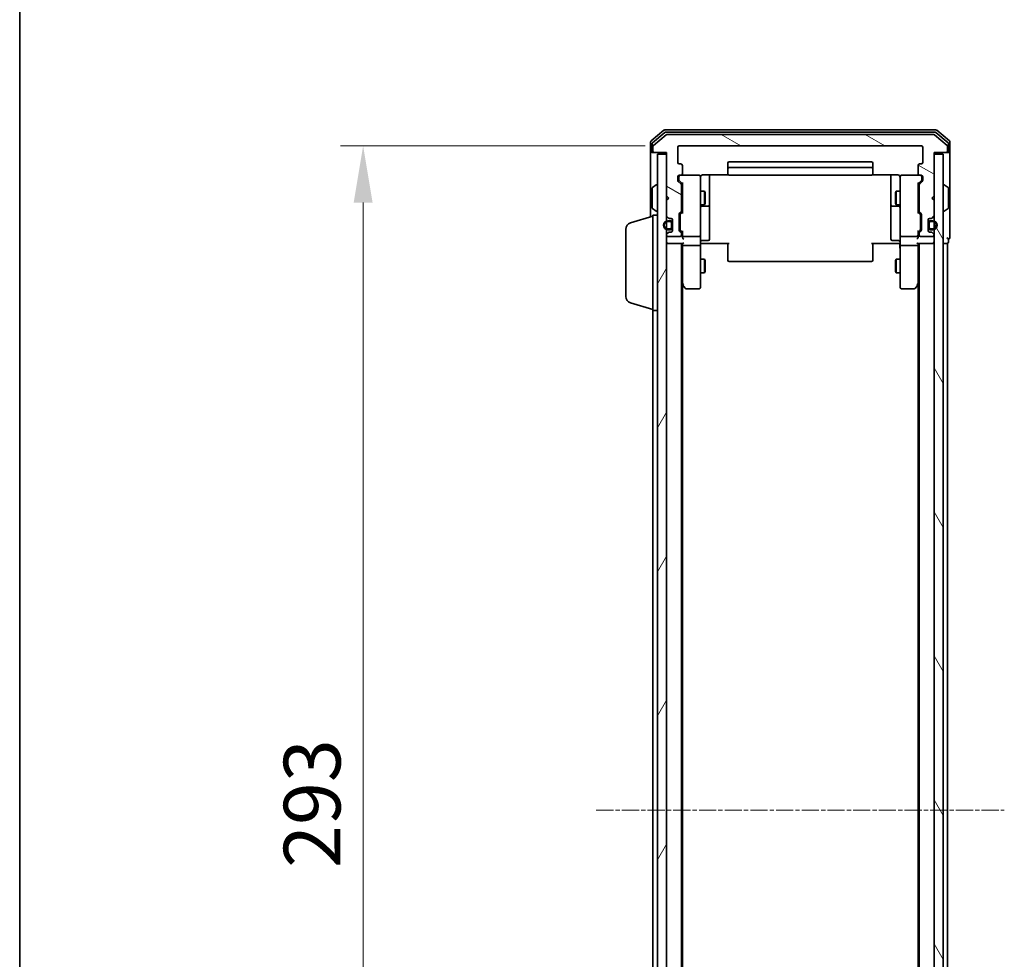
# Model space of a CAD drawing. Units: millimetres. Extents: x 10 to 6576, y 5 to 1410.
# Drawn here: x 280 to 497, y 789 to 996 of the extents above; entities that cross this region are included whole.
import ezdxf

# ---------------------------------------------------------------- set-up
doc = ezdxf.new("R2010")
doc.units = ezdxf.units.MM
doc.header["$LTSCALE"] = 0.666667
doc.linetypes.add('CHAIN', pattern=[0.3543, 0.2362, -0.0295, 0.0591, -0.0295])
doc.layers.get('Defpoints').update_dxf_attribs({"lineweight": 25})
for name, color, linetype, lineweight in [('Border (ISO)', 7, 'Continuous', 35), ('Dimension (ISO)', 7, 'Continuous', 18), ('Dimension (ISO) @ 1', 7, 'Continuous', 18), ('Visible (ISO)', 7, 'Continuous', 35)]:
    doc.layers.add(name, color=color, linetype=linetype, lineweight=lineweight)
doc.layers.add('Centerline (ISO)', color=7, linetype='Continuous', lineweight=18, true_color=0x80ffff)
doc.layers.add('Hatch (ISO)', color=1, linetype='Continuous', lineweight=18, true_color=0xff0000)
doc.styles.add('Note Text (TK)', font='txt')
doc.dimstyles.new('Default - Method 1b (TK)', dxfattribs={"dimscale": 0.666667, "dimtxt": 2.5, "dimasz": 2.5, "dimexe": 1, "dimexo": 1.5, "dimgap": 1, "dimtad": 1, "dimtoh": 1, "dimrnd": 1e-08, "dimdsep": 46, "dimtxsty": 'Note Text (TK)', "dimcen": 0.09, "dimdle": 5, "dimclrd": 100, "dimclre": 100, "dimclrt": 7, "dimadec": 1, "dimazin": 1, "dimtfac": 1, "dimtmove": 0, "dimatfit": 3, "dimfxl": 0, "dimtolj": 1, "dimlwd": -1, "dimlwe": -1, "dimarcsym": 0})
pattern_1 = [(120.0002, (207.833, -34.667), (-13.74813, -7.93754), [])]

# ---------------------------------------------------------------- blocks, each defined once
blk = doc.blocks.new('図面枠 tk図枠')
at = {"layer": 'Border (ISO)'}
blk.add_line((14.5, 289), (14.5, 8), dxfattribs=at)
blk = doc.blocks.new('*D22')
at = {"layer": 'Defpoints', "color": 0, "transparency": 16777216}
for p in [(425.8, 968.18), (356.08, 675.18), (425.8, 675.18)]:
    blk.add_point(p, dxfattribs=at)
at = {"layer": 'Dimension (ISO)', "color": 100, "transparency": 16777216}
for p, q in [((418.3, 968.18), (351.08, 968.18)), ((356.08, 955.68), (356.08, 687.68)), ((418.3, 675.18), (351.08, 675.18))]:
    blk.add_line(p, q, dxfattribs=at)
for points in [[(354, 955.68), (358.17, 955.68), (356.08, 968.18)], [(354, 687.68), (358.17, 687.68), (356.08, 675.18)]]:
    blk.add_solid(points, dxfattribs=at)
at = {"layer": 'Dimension (ISO)', "color": 7, "transparency": 16777216, "insert": (344.83, 808.97), "char_height": 12.5, "attachment_point": 4, "rotation": 90, "style": 'Note Text (TK)'}
blk.add_mtext('\\A1;293', dxfattribs=at)

msp = doc.modelspace()

# ---------------------------------------------------------------- hatches: boundary and pattern name
at = {"layer": 'Hatch (ISO)'}
h = msp.add_hatch(dxfattribs=at)
h.set_pattern_fill('ANSI31', color=256, scale=127, angle=105.000246, style=0)
h.set_pattern_definition([(150.0002, (207.833, -34.667), (-7.93744, -13.74819), [])])
edge = h.paths.add_edge_path()
edge.add_line((426.2959, 953.8576), (426.2959, 959.5091))
edge.add_ellipse((425.9959, 959.5091), major_axis=(0, 0.3), ratio=1, start_angle=270, end_angle=315)
edge.add_line((426.208, 959.7212), (425.5837, 960.3455))
edge.add_ellipse((425.7959, 960.5576), major_axis=(-0.2121, 0.2121), ratio=1, start_angle=45, end_angle=90, ccw=False)
edge.add_line((425.4959, 960.5576), (425.4959, 961.3833))
edge.add_ellipse((425.7959, 961.3833), major_axis=(0, 0.3), ratio=1, start_angle=0, end_angle=90, ccw=False)
edge.add_line((425.7959, 961.6833), (426.1959, 961.6833))
edge.add_ellipse((426.1959, 961.9833), major_axis=(0.3, 0), ratio=1, start_angle=270, end_angle=360)
edge.add_line((426.4959, 961.9833), (426.4959, 963.8833))
edge.add_ellipse((426.1959, 963.8833), major_axis=(0, 0.3), ratio=1, start_angle=270, end_angle=360)
edge.add_line((426.1959, 964.1833), (425.7959, 964.1833))
edge.add_ellipse((425.7959, 964.4833), major_axis=(-0.3, 0), ratio=1, start_angle=0, end_angle=90, ccw=False)
edge.add_line((425.4959, 964.4833), (425.4959, 967.8833))
edge.add_ellipse((425.7959, 967.8833), major_axis=(0, 0.3), ratio=1, start_angle=0, end_angle=90, ccw=False)
edge.add_line((425.7959, 968.1833), (479.1959, 968.1833))
edge.add_ellipse((479.1959, 967.8833), major_axis=(0.3, 0), ratio=1, start_angle=0, end_angle=90, ccw=False)
edge.add_line((479.4959, 967.8833), (479.4959, 964.4833))
edge.add_ellipse((479.1959, 964.4833), major_axis=(0, -0.3), ratio=1, start_angle=0, end_angle=90, ccw=False)
edge.add_line((479.1959, 964.1833), (478.7959, 964.1833))
edge.add_ellipse((478.7959, 963.8833), major_axis=(-0.3, 0), ratio=1, start_angle=270, end_angle=360)
edge.add_line((478.4959, 963.8833), (478.4959, 961.9833))
edge.add_ellipse((478.7959, 961.9833), major_axis=(0, -0.3), ratio=1, start_angle=270, end_angle=360)
edge.add_line((478.7959, 961.6833), (479.1959, 961.6833))
edge.add_ellipse((479.1959, 961.3833), major_axis=(0.3, 0), ratio=1, start_angle=0, end_angle=90, ccw=False)
edge.add_line((479.4959, 961.3833), (479.4959, 960.5576))
edge.add_ellipse((479.1959, 960.5576), major_axis=(0, -0.3), ratio=1, start_angle=45, end_angle=90, ccw=False)
edge.add_line((479.408, 960.3455), (478.7837, 959.7212))
edge.add_ellipse((478.9959, 959.5091), major_axis=(-0.2121, -0.2121), ratio=1, start_angle=270, end_angle=315)
edge.add_line((478.6959, 959.5091), (478.6959, 953.8576))
edge.add_ellipse((478.9959, 953.8576), major_axis=(0, -0.3), ratio=1, start_angle=270, end_angle=315)
edge.add_line((478.7837, 953.6455), (479.108, 953.3212))
edge.add_ellipse((478.8959, 953.1091), major_axis=(0.2121, -0.2121), ratio=1, start_angle=45, end_angle=90, ccw=False)
edge.add_line((479.1959, 953.1091), (479.1959, 949.6076))
edge.add_ellipse((478.8959, 949.6076), major_axis=(0, -0.3), ratio=1, start_angle=45, end_angle=90, ccw=False)
edge.add_line((479.108, 949.3955), (478.7837, 949.0712))
edge.add_ellipse((478.9959, 948.8591), major_axis=(-0.2121, -0.2121), ratio=1, start_angle=270, end_angle=315)
edge.add_line((478.6959, 948.8591), (478.6959, 948.4833))
edge.add_ellipse((478.9959, 948.4833), major_axis=(0, -0.3), ratio=1, start_angle=270, end_angle=360)
edge.add_line((478.9959, 948.1833), (481.6959, 948.1833))
edge.add_ellipse((481.6959, 948.4833), major_axis=(0.3, 0), ratio=1, start_angle=270, end_angle=360)
edge.add_line((481.9959, 948.4833), (481.9959, 948.5591))
edge.add_ellipse((481.6959, 948.5591), major_axis=(0, 0.3), ratio=1, start_angle=270, end_angle=315)
edge.add_line((481.908, 948.7712), (481.5837, 949.0955))
edge.add_ellipse((481.3716, 948.8833), major_axis=(-0.2121, 0.2121), ratio=1, start_angle=270, end_angle=315)
edge.add_line((481.3716, 949.1833), (480.9959, 949.1833))
edge.add_ellipse((480.9959, 949.4833), major_axis=(-0.3, 0), ratio=1, start_angle=0, end_angle=90, ccw=False)
edge.add_line((480.6959, 949.4833), (480.6959, 951.8833))
edge.add_ellipse((480.9959, 951.8833), major_axis=(0, 0.3), ratio=1, start_angle=0, end_angle=90, ccw=False)
edge.add_line((480.9959, 952.1833), (481.3716, 952.1833))
edge.add_ellipse((481.3716, 952.4833), major_axis=(0.3, 0), ratio=1, start_angle=270, end_angle=315)
edge.add_line((481.5837, 952.2712), (481.908, 952.5955))
edge.add_ellipse((481.6959, 952.8076), major_axis=(0.2121, 0.2121), ratio=1, start_angle=270, end_angle=315)
edge.add_line((481.9959, 952.8076), (481.9959, 956.1833))
edge.add_line((481.9959, 956.1833), (481.4959, 956.6833))
edge.add_line((481.4959, 956.6833), (481.9959, 957.1833))
edge.add_line((481.9959, 957.1833), (481.9959, 966.6833))
edge.add_line((481.9959, 966.6833), (484.6959, 966.6833))
edge.add_ellipse((484.6959, 966.9833), major_axis=(0.3, 0), ratio=1, start_angle=270, end_angle=360)
edge.add_line((484.9959, 966.9833), (484.9959, 968.0428))
edge.add_ellipse((484.6959, 968.0428), major_axis=(0, 0.3), ratio=1, start_angle=270, end_angle=320.194429)
edge.add_line((484.8879, 968.2733), (482.0793, 970.6138))
edge.add_ellipse((481.8872, 970.3833), major_axis=(-0.2305, 0.1921), ratio=1, start_angle=270, end_angle=309.805571)
edge.add_line((481.8872, 970.6833), (423.1045, 970.6833))
edge.add_ellipse((423.1045, 970.3833), major_axis=(-0.3, 0), ratio=1, start_angle=270, end_angle=309.805571)
edge.add_line((422.9124, 970.6138), (420.1038, 968.2733))
edge.add_ellipse((420.2959, 968.0428), major_axis=(-0.2305, -0.1921), ratio=1, start_angle=270, end_angle=320.194429)
edge.add_line((419.9959, 968.0428), (419.9959, 966.9833))
edge.add_ellipse((420.2959, 966.9833), major_axis=(0, -0.3), ratio=1, start_angle=270, end_angle=360)
edge.add_line((420.2959, 966.6833), (422.9959, 966.6833))
edge.add_line((422.9959, 966.6833), (422.9959, 957.1833))
edge.add_line((422.9959, 957.1833), (423.4959, 956.6833))
edge.add_line((423.4959, 956.6833), (422.9959, 956.1833))
edge.add_line((422.9959, 956.1833), (422.9959, 952.8076))
edge.add_ellipse((423.2959, 952.8076), major_axis=(0, -0.3), ratio=1, start_angle=270, end_angle=315)
edge.add_line((423.0837, 952.5955), (423.408, 952.2712))
edge.add_ellipse((423.6201, 952.4833), major_axis=(0.2121, -0.2121), ratio=1, start_angle=270, end_angle=315)
edge.add_line((423.6201, 952.1833), (423.9959, 952.1833))
edge.add_ellipse((423.9959, 951.8833), major_axis=(0.3, 0), ratio=1, start_angle=0, end_angle=90, ccw=False)
edge.add_line((424.2959, 951.8833), (424.2959, 949.4833))
edge.add_ellipse((423.9959, 949.4833), major_axis=(0, -0.3), ratio=1, start_angle=0, end_angle=90, ccw=False)
edge.add_line((423.9959, 949.1833), (423.6201, 949.1833))
edge.add_ellipse((423.6201, 948.8833), major_axis=(-0.3, 0), ratio=1, start_angle=270, end_angle=315)
edge.add_line((423.408, 949.0955), (423.0837, 948.7712))
edge.add_ellipse((423.2959, 948.5591), major_axis=(-0.2121, -0.2121), ratio=1, start_angle=270, end_angle=315)
edge.add_line((422.9959, 948.5591), (422.9959, 948.4833))
edge.add_ellipse((423.2959, 948.4833), major_axis=(0, -0.3), ratio=1, start_angle=270, end_angle=360)
edge.add_line((423.2959, 948.1833), (425.9959, 948.1833))
edge.add_ellipse((425.9959, 948.4833), major_axis=(0.3, 0), ratio=1, start_angle=270, end_angle=360)
edge.add_line((426.2959, 948.4833), (426.2959, 948.8591))
edge.add_ellipse((425.9959, 948.8591), major_axis=(0, 0.3), ratio=1, start_angle=270, end_angle=315)
edge.add_line((426.208, 949.0712), (425.8837, 949.3955))
edge.add_ellipse((426.0959, 949.6076), major_axis=(-0.2121, 0.2121), ratio=1, start_angle=45, end_angle=90, ccw=False)
edge.add_line((425.7959, 949.6076), (425.7959, 953.1091))
edge.add_ellipse((426.0959, 953.1091), major_axis=(0, 0.3), ratio=1, start_angle=45, end_angle=90, ccw=False)
edge.add_line((425.8837, 953.3212), (426.208, 953.6455))
edge.add_ellipse((425.9959, 953.8576), major_axis=(0.2121, 0.2121), ratio=1, start_angle=270, end_angle=315)
h = msp.add_hatch(dxfattribs=at)
h.set_pattern_fill('ANSI31', color=256, scale=127, angle=14.999978, style=0)
h.set_pattern_definition([(60, (207.833, -34.667), (-13.74815, 7.9375), [])])
h.paths.add_polyline_path([(420.9959, 676.9833), (422.9959, 676.9833), (422.9959, 966.3833), (420.9959, 966.3833)])
h = msp.add_hatch(dxfattribs=at)
h.set_pattern_fill('ANSI31', color=256, scale=127, angle=75.000175, style=0)
h.set_pattern_definition(pattern_1)
h.paths.add_polyline_path([(481.9959, 676.9833), (483.9959, 676.9833), (483.9959, 966.3833), (481.9959, 966.3833)])
h = msp.add_hatch(dxfattribs=at)
h.set_pattern_fill('ANSI31', color=256, scale=127, angle=75.000175, style=0)
h.set_pattern_definition(pattern_1)
edge = h.paths.add_edge_path()
edge.add_ellipse((481.1959, 951.1833), major_axis=(-0.5, 0), ratio=1, start_angle=270, end_angle=360)
edge.add_line((480.6959, 951.1833), (480.6959, 950.1833))
edge.add_ellipse((481.1959, 950.1833), major_axis=(0, -0.5), ratio=1, start_angle=270, end_angle=360)
edge.add_line((481.1959, 949.6833), (481.6959, 949.6833))
edge.add_ellipse((481.6959, 950.6833), major_axis=(1, 0), ratio=1, start_angle=270, end_angle=450)
edge.add_line((481.6959, 951.6833), (481.1959, 951.6833))
edge = h.paths.add_edge_path(flags=0)
edge.add_ellipse((481.1959, 951.1833), major_axis=(0, 0.3), ratio=1, start_angle=0, end_angle=90)
edge.add_line((480.8959, 951.1833), (480.8959, 950.1833))
edge.add_ellipse((481.1959, 950.1833), major_axis=(-0.3, 0), ratio=1, start_angle=0, end_angle=90)
edge.add_line((481.1959, 949.8833), (481.6959, 949.8833))
edge.add_ellipse((481.6959, 950.6833), major_axis=(0.8, 0), ratio=1, start_angle=270, end_angle=450)
edge.add_line((481.6959, 951.4833), (481.1959, 951.4833))

# ---------------------------------------------------------------- linework, layer by layer
at = {"layer": 'Centerline (ISO)', "linetype": 'CHAIN', "ltscale": 23.990969}
msp.add_line((407.4959, 821.6833), (497.4959, 821.6833), dxfattribs=at)
at = {"layer": 'Visible (ISO)'}
for p, q in [((422.4124, 971.6138), (419.6038, 969.2733)), ((422.5934, 971.1138), (419.9038, 968.8724)), ((482.3872, 971.6833), (422.6045, 971.6833)), ((482.2062, 971.1833), (422.7855, 971.1833)), ((485.0879, 968.8724), (482.3983, 971.1138)), ((485.3879, 969.2733), (482.5793, 971.6138)), ((419.4959, 969.0428), (419.4959, 966.9833)), ((419.7959, 968.642), (419.7959, 966.9833)), ((422.9124, 970.6138), (420.1038, 968.2733)), ((481.8872, 970.6833), (423.1045, 970.6833)), ((484.8879, 968.2733), (482.0793, 970.6138)), ((485.1959, 966.9833), (485.1959, 968.642)), ((485.4959, 966.9833), (485.4959, 969.0428)), ((419.4959, 966.9833), (419.4959, 952.5333)), ((420.0959, 966.6833), (419.7959, 966.6833)), ((419.9959, 968.0428), (419.9959, 966.9833)), ((420.0959, 966.6833), (420.2959, 966.6833)), ((420.2959, 966.6833), (422.9959, 966.6833)), ((422.9959, 966.3833), (420.9959, 966.3833)), ((420.9959, 966.3833), (420.9959, 676.9833)), ((422.9959, 966.6833), (422.9959, 957.1833)), ((422.9959, 676.9833), (422.9959, 966.3833)), ((425.4959, 964.4833), (425.4959, 967.8833)), ((425.7959, 968.1833), (479.1959, 968.1833)), ((479.4959, 967.8833), (479.4959, 964.4833)), ((481.9959, 957.1833), (481.9959, 966.6833)), ((481.9959, 966.6833), (484.6959, 966.6833)), ((483.9959, 966.3833), (481.9959, 966.3833)), ((481.9959, 966.3833), (481.9959, 676.9833)), ((483.9959, 676.9833), (483.9959, 966.3833)), ((484.6959, 966.6833), (484.8959, 966.6833)), ((485.1959, 966.6833), (484.8959, 966.6833)), ((484.9959, 966.9833), (484.9959, 968.0428)), ((485.4959, 951.6833), (485.4959, 966.9833)), ((436.4959, 964.3833), (436.4959, 963.0833)), ((468.1959, 964.6833), (436.7959, 964.6833)), ((468.4959, 963.0833), (468.4959, 964.3833)), ((426.1959, 964.1833), (425.7959, 964.1833)), ((426.4959, 961.9833), (426.4959, 963.8833)), ((436.4959, 963.0833), (436.4959, 962.8904)), ((436.4959, 962.749), (436.4959, 962.8904)), ((436.4959, 962.749), (436.4959, 962.0419)), ((436.4959, 961.9833), (436.4959, 962.0419)), ((468.1959, 963.3833), (436.7959, 963.3833)), ((468.4959, 962.8904), (468.4959, 963.0833)), ((468.4959, 962.8904), (468.4959, 962.749)), ((468.4959, 962.0419), (468.4959, 962.749)), ((468.4959, 962.0419), (468.4959, 961.9833)), ((478.4959, 963.8833), (478.4959, 961.9833)), ((479.1959, 964.1833), (478.7959, 964.1833)), ((425.4959, 960.5576), (425.4959, 961.3833)), ((426.208, 959.7212), (425.5837, 960.3455)), ((425.6959, 961.3833), (425.6959, 960.8941)), ((425.6959, 960.8941), (425.6959, 960.7576)), ((425.7837, 960.5454), (426.4959, 959.8333)), ((425.7959, 961.6833), (426.1959, 961.6833)), ((430.1959, 961.6833), (426.1959, 961.6833)), ((426.4959, 960.0094), (426.4959, 953.3572)), ((430.4959, 960.4979), (430.4959, 961.3833)), ((430.4959, 949.3015), (430.4959, 960.4979)), ((430.9959, 961.7732), (436.5818, 961.7732)), ((432.4959, 955.3604), (432.4959, 961.7732)), ((436.7959, 961.6833), (468.1959, 961.6833)), ((468.4099, 961.7732), (473.9959, 961.7732)), ((472.4959, 961.7732), (472.4959, 955.3604)), ((474.4959, 961.3833), (474.4959, 960.4979)), ((474.4959, 960.4979), (474.4959, 949.3015)), ((478.7959, 961.6833), (474.7959, 961.6833)), ((479.208, 960.5454), (478.4959, 959.8333)), ((478.4959, 953.3572), (478.4959, 960.0094)), ((479.408, 960.3455), (478.7837, 959.7212)), ((478.7959, 961.6833), (479.1959, 961.6833)), ((479.2959, 960.8941), (479.2959, 961.3833)), ((479.2959, 960.7576), (479.2959, 960.8941)), ((479.4959, 961.3833), (479.4959, 960.5576)), ((419.7959, 958.8248), (419.7959, 954.5419)), ((419.8869, 958.9925), (420.7462, 959.551)), ((420.8959, 959.5833), (420.8552, 959.5833)), ((426.2959, 953.8576), (426.2959, 959.5091)), ((426.2959, 958.1833), (426.4959, 958.1833)), ((430.4959, 958.1833), (431.3425, 958.1833)), ((431.3425, 955.1833), (431.3425, 958.1833)), ((431.4959, 957.8766), (431.3425, 958.1833)), ((431.4959, 957.8766), (431.4959, 955.4901)), ((473.4959, 957.8766), (473.6492, 958.1833)), ((473.4959, 955.4901), (473.4959, 957.8766)), ((473.6492, 958.1833), (473.6492, 955.1833)), ((474.4959, 958.1833), (473.6492, 958.1833)), ((478.6959, 958.1833), (478.4959, 958.1833)), ((478.6959, 959.5091), (478.6959, 953.8576)), ((484.0959, 959.5833), (484.1366, 959.5833)), ((485.1049, 958.9925), (484.2456, 959.551)), ((485.1959, 954.5419), (485.1959, 958.8248)), ((422.9959, 957.1833), (423.4959, 956.6833)), ((423.4959, 956.6833), (422.9959, 956.1833)), ((422.9959, 956.1833), (422.9959, 952.8076)), ((481.4959, 956.6833), (481.9959, 957.1833)), ((481.9959, 956.1833), (481.4959, 956.6833)), ((481.9959, 952.8076), (481.9959, 956.1833)), ((419.8869, 954.3742), (420.7462, 953.8156)), ((420.8959, 953.7833), (420.8552, 953.7833)), ((425.8837, 953.3212), (426.208, 953.6455)), ((426.4959, 953.5333), (426.0837, 953.1212)), ((426.2959, 955.1833), (426.4959, 955.1833)), ((430.4959, 955.1833), (431.3425, 955.1833)), ((430.7959, 954.8888), (432.1959, 954.8888)), ((431.4959, 955.4901), (431.3425, 955.1833)), ((432.4959, 955.1888), (432.4959, 955.3604)), ((432.4959, 951.5143), (432.4959, 955.1888)), ((472.4959, 955.3604), (472.4959, 955.1888)), ((472.4959, 955.1888), (472.4959, 951.5143)), ((472.7959, 954.8888), (474.1959, 954.8888)), ((473.4959, 955.4901), (473.6492, 955.1833)), ((474.4959, 955.1833), (473.6492, 955.1833)), ((478.6959, 955.1833), (478.4959, 955.1833)), ((478.4959, 953.5333), (478.908, 953.1212)), ((478.7837, 953.6455), (479.108, 953.3212)), ((484.0959, 953.7833), (484.1366, 953.7833)), ((485.1049, 954.3742), (484.2456, 953.8156)), ((415.0648, 951.204), (419.9959, 952.6833)), ((419.9959, 931.8833), (419.9959, 952.8833)), ((419.9959, 952.8833), (420.9959, 952.8833)), ((423.0837, 952.5955), (423.408, 952.2712)), ((423.7959, 951.6833), (423.2959, 951.6833)), ((423.2959, 951.4833), (423.7959, 951.4833)), ((423.6201, 952.1833), (423.9959, 952.1833)), ((424.0959, 951.1833), (424.0959, 950.1833)), ((424.2959, 951.8833), (424.2959, 949.4833)), ((424.2959, 950.1833), (424.2959, 951.1833)), ((425.7959, 949.6076), (425.7959, 953.1091)), ((425.9959, 952.909), (425.9959, 952.7656)), ((425.9959, 952.7656), (425.9959, 949.951)), ((432.4959, 947.5846), (432.4959, 951.5143)), ((472.4959, 951.5143), (472.4959, 947.5846)), ((478.9959, 952.7656), (478.9959, 952.909)), ((478.9959, 949.951), (478.9959, 952.7656)), ((479.1959, 953.1091), (479.1959, 949.6076)), ((480.6959, 949.4833), (480.6959, 951.8833)), ((480.6959, 951.1833), (480.6959, 950.1833)), ((480.8959, 950.1833), (480.8959, 951.1833)), ((480.9959, 952.1833), (481.3716, 952.1833)), ((481.6959, 951.6833), (481.1959, 951.6833)), ((481.1959, 951.4833), (481.6959, 951.4833)), ((481.5837, 952.2712), (481.908, 952.5955)), ((485.4959, 947.9833), (485.4959, 951.6833)), ((413.9959, 934.9994), (413.9959, 949.7673)), ((423.408, 949.0955), (423.0837, 948.7712)), ((423.7959, 949.8833), (423.2959, 949.8833)), ((423.2959, 949.6833), (423.7959, 949.6833)), ((423.9959, 949.1833), (423.6201, 949.1833)), ((426.208, 949.0712), (425.8837, 949.3955)), ((425.9959, 949.951), (425.9959, 949.8076)), ((426.4959, 949.1833), (426.0837, 949.5954)), ((426.4959, 949.3594), (426.4959, 948.4833)), ((430.4959, 948.4833), (430.4959, 949.3015)), ((474.4959, 949.3015), (474.4959, 948.4833)), ((478.908, 949.5954), (478.4959, 949.1833)), ((478.4959, 948.4833), (478.4959, 949.3594)), ((479.108, 949.3955), (478.7837, 949.0712)), ((478.9959, 949.8076), (478.9959, 949.951)), ((481.3716, 949.1833), (480.9959, 949.1833)), ((481.6959, 949.8833), (481.1959, 949.8833)), ((481.1959, 949.6833), (481.6959, 949.6833)), ((481.908, 948.7712), (481.5837, 949.0955)), ((422.9959, 948.5591), (422.9959, 948.4833)), ((423.2959, 948.1833), (425.9959, 948.1833)), ((426.2959, 948.4833), (426.2959, 948.8591)), ((426.4959, 948.4833), (426.4959, 948.1076)), ((426.7959, 948.1833), (430.1959, 948.1833)), ((430.4959, 948.4833), (430.4959, 946.3076)), ((430.7959, 947.2846), (432.1959, 947.2846)), ((474.1959, 947.2846), (472.7959, 947.2846)), ((474.4959, 946.3076), (474.4959, 948.4833)), ((474.7959, 948.1833), (478.1959, 948.1833)), ((478.4959, 948.1076), (478.4959, 948.4833)), ((478.6959, 948.8591), (478.6959, 948.4833)), ((478.9959, 948.1833), (481.6959, 948.1833)), ((481.9959, 948.4833), (481.9959, 948.5591)), ((485.1959, 946.9833), (485.1959, 947.6833)), ((423.2959, 946.6833), (422.9959, 946.6833)), ((423.2959, 946.6833), (426.5837, 946.6833)), ((426.2959, 696.6833), (426.2959, 946.6833)), ((426.4959, 946.6833), (426.4959, 946.3076)), ((426.4959, 946.3076), (426.4959, 937.7167)), ((430.1959, 946.1833), (426.7959, 946.1833)), ((430.4959, 937.7467), (430.4959, 946.3076)), ((430.9959, 946.6833), (430.5036, 946.6833)), ((436.7959, 946.6833), (430.9959, 946.6833)), ((436.4959, 946.2691), (436.4959, 946.6833)), ((436.4959, 946.2691), (436.4959, 943.8904)), ((473.9959, 946.6833), (468.1959, 946.6833)), ((468.4959, 946.6833), (468.4959, 946.2691)), ((468.4959, 943.8904), (468.4959, 946.2691)), ((474.4881, 946.6833), (473.9959, 946.6833)), ((474.4959, 946.3076), (474.4959, 937.7467)), ((478.1959, 946.1833), (474.7959, 946.1833)), ((478.408, 946.6833), (481.6959, 946.6833)), ((478.4959, 946.3076), (478.4959, 946.6833)), ((478.4959, 937.7167), (478.4959, 946.3076)), ((478.6959, 696.6833), (478.6959, 946.6833)), ((481.9959, 946.6833), (481.6959, 946.6833)), ((483.9959, 946.6833), (484.6959, 946.6833)), ((484.9959, 946.6833), (484.6959, 946.6833)), ((484.9959, 696.6833), (484.9959, 946.6833)), ((430.4959, 943.1833), (431.3425, 943.1833)), ((431.3425, 940.1833), (431.3425, 943.1833)), ((431.4959, 942.8766), (431.3425, 943.1833)), ((431.4959, 942.8766), (431.4959, 940.4901)), ((436.4959, 943.749), (436.4959, 943.8904)), ((436.4959, 943.749), (436.4959, 943.0419)), ((436.4959, 942.9833), (436.4959, 943.0419)), ((436.7959, 942.6833), (468.1959, 942.6833)), ((468.4959, 943.8904), (468.4959, 943.749)), ((468.4959, 943.0419), (468.4959, 943.749)), ((468.4959, 943.0419), (468.4959, 942.9833)), ((473.4959, 942.8766), (473.6492, 943.1833)), ((473.4959, 940.4901), (473.4959, 942.8766)), ((473.6492, 943.1833), (473.6492, 940.1833)), ((474.4959, 943.1833), (473.6492, 943.1833)), ((431.4959, 940.4901), (431.3425, 940.1833)), ((473.4959, 940.4901), (473.6492, 940.1833)), ((430.4959, 940.1833), (431.3425, 940.1833)), ((474.4959, 940.1833), (473.6492, 940.1833)), ((426.2959, 937.8833), (426.5559, 937.5367)), ((426.4959, 705.75), (426.4959, 937.6167)), ((426.5559, 937.5367), (427.1059, 936.8033)), ((426.7959, 937.7467), (426.6403, 937.5911)), ((427.3459, 936.6833), (430.1959, 936.6833)), ((430.4959, 936.9833), (430.4959, 937.7467)), ((474.4959, 937.7467), (474.4959, 936.9833)), ((474.7959, 936.6833), (477.6459, 936.6833)), ((477.8859, 936.8033), (478.4359, 937.5367)), ((478.1959, 937.7467), (478.3515, 937.5911)), ((478.4359, 937.5367), (478.6959, 937.8833)), ((478.4959, 705.75), (478.4959, 937.6167)), ((415.0648, 933.5626), (419.9959, 932.0833)), ((419.9959, 711.4833), (419.9959, 931.8833)), ((419.9959, 931.8833), (420.9959, 931.8833))]:
    msp.add_line(p, q, dxfattribs=at)
for centre, radius, start, end in [((422.6045, 971.3833), 0.3, 90, 129.805571), ((422.7855, 970.8833), 0.3, 90, 129.805571), ((482.2062, 970.8833), 0.3, 50.194429, 90), ((482.3872, 971.3833), 0.3, 50.194429, 90), ((419.7959, 969.0428), 0.3, 129.805571, 180), ((420.0959, 968.642), 0.3, 129.805571, 180), ((423.1045, 970.3833), 0.3, 90, 129.805571), ((481.8872, 970.3833), 0.3, 50.194429, 90), ((484.8959, 968.642), 0.3, 0, 50.194429), ((485.1959, 969.0428), 0.3, 0, 50.194429), ((419.7959, 966.9833), 0.3, 180, 270), ((420.0959, 966.9833), 0.3, 180, 270), ((420.2959, 968.0428), 0.3, 129.805571, 180), ((420.2959, 966.9833), 0.3, 180, 270), ((425.7959, 967.8833), 0.3, 90, 180), ((479.1959, 967.8833), 0.3, 0, 90), ((484.6959, 966.9833), 0.3, 270, 0), ((484.6959, 968.0428), 0.3, 0, 50.194429), ((484.8959, 966.9833), 0.3, 270, 0), ((485.1959, 966.9833), 0.3, 270, 0), ((425.7959, 964.4833), 0.3, 180, 270), ((436.7959, 964.3833), 0.3, 90, 180), ((468.1959, 964.3833), 0.3, 0, 90), ((479.1959, 964.4833), 0.3, 270, 0), ((426.1959, 963.8833), 0.3, 0, 90), ((436.7959, 963.0833), 0.3, 90, 180), ((468.1959, 963.0833), 0.3, 0, 90), ((478.7959, 963.8833), 0.3, 90, 180), ((425.7959, 961.3833), 0.3, 90, 180), ((425.7959, 960.5576), 0.3, 180, 225), ((425.9959, 961.3833), 0.3, 90, 180), ((426.1959, 961.9833), 0.3, 270, 0), ((430.1959, 961.3833), 0.3, 0, 90), ((430.9959, 961.1833), 0.5, 165.524475, 180), ((436.7959, 961.9833), 0.3, 180, 270), ((468.1959, 961.9833), 0.3, 270, 0), ((473.9959, 961.1833), 0.5, 0, 14.495848), ((474.7959, 961.3833), 0.3, 90, 180), ((478.7959, 961.9833), 0.3, 180, 270), ((478.9959, 961.3833), 0.3, 0, 90), ((479.1959, 961.3833), 0.3, 0, 90), ((479.1959, 960.5576), 0.3, 315, 0), ((419.9959, 958.8248), 0.2, 123.023868, 180), ((420.8552, 959.3833), 0.2, 90, 123.023868), ((420.8959, 959.4833), 0.1, 0, 90), ((425.9959, 959.5091), 0.3, 0, 45), ((478.9959, 959.5091), 0.3, 135, 180), ((484.0959, 959.4833), 0.1, 90, 180), ((484.1366, 959.3833), 0.2, 56.976132, 90), ((484.9959, 958.8248), 0.2, 0, 56.976132), ((419.9959, 954.5419), 0.2, 180, 236.976132), ((420.8552, 953.9833), 0.2, 236.976132, 270), ((420.8959, 953.8833), 0.1, 270, 0), ((425.9959, 953.8576), 0.3, 315, 0), ((430.7959, 954.5888), 0.3, 90, 180), ((432.1959, 955.1888), 0.3, 270, 0), ((472.7959, 955.1888), 0.3, 180, 270), ((474.1959, 954.5888), 0.3, 0, 90), ((478.9959, 953.8576), 0.3, 180, 225), ((484.0959, 953.8833), 0.1, 180, 270), ((484.1366, 953.9833), 0.2, 270, 303.023868), ((484.9959, 954.5419), 0.2, 303.023868, 0), ((415.4959, 949.7673), 1.5, 106.699244, 180), ((423.2959, 950.6833), 1, 90, 270), ((423.2959, 950.6833), 0.8, 90, 270), ((423.2959, 952.8076), 0.3, 180, 225), ((423.6201, 952.4833), 0.3, 225, 270), ((423.7959, 951.1833), 0.5, 0, 90), ((423.7959, 951.1833), 0.3, 0, 90), ((423.9959, 951.8833), 0.3, 0, 90), ((426.0959, 953.1091), 0.3, 135, 180), ((478.8959, 953.1091), 0.3, 0, 45), ((480.9959, 951.8833), 0.3, 90, 180), ((481.1959, 951.1833), 0.5, 90, 180), ((481.1959, 951.1833), 0.3, 90, 180), ((481.3716, 952.4833), 0.3, 270, 315), ((481.6959, 950.6833), 1, 270, 90), ((481.6959, 950.6833), 0.8, 270, 90), ((481.6959, 952.8076), 0.3, 315, 0), ((423.6201, 948.8833), 0.3, 90, 135), ((423.7959, 950.1833), 0.3, 270, 0), ((423.7959, 950.1833), 0.5, 270, 0), ((423.9959, 949.4833), 0.3, 270, 0), ((426.0959, 949.6076), 0.3, 180, 225), ((425.9959, 948.8591), 0.3, 0, 45), ((478.9959, 948.8591), 0.3, 135, 180), ((478.8959, 949.6076), 0.3, 315, 0), ((481.1959, 950.1833), 0.5, 180, 270), ((480.9959, 949.4833), 0.3, 180, 270), ((481.1959, 950.1833), 0.3, 180, 270), ((481.3716, 948.8833), 0.3, 45, 90), ((423.2959, 948.5591), 0.3, 135, 180), ((423.2959, 948.4833), 0.3, 180, 270), ((423.2959, 946.9833), 0.3, 180, 270), ((425.9959, 948.4833), 0.3, 270, 0), ((426.7959, 948.4833), 0.3, 180, 203.437985), ((426.7959, 948.4833), 0.3, 238.755545, 270), ((430.1959, 948.4833), 0.3, 270, 0), ((430.7959, 946.9846), 0.3, 90, 180), ((432.1959, 947.5846), 0.3, 270, 0), ((472.7959, 947.5846), 0.3, 180, 270), ((474.1959, 946.9846), 0.3, 0, 90), ((474.7959, 948.4833), 0.3, 180, 270), ((478.1959, 948.4833), 0.3, 270, 301.244455), ((478.1959, 948.4833), 0.3, 336.562016, 0), ((478.9959, 948.4833), 0.3, 180, 270), ((481.6959, 948.4833), 0.3, 270, 0), ((481.6959, 946.9833), 0.3, 270, 0), ((481.6959, 948.5591), 0.3, 0, 45), ((485.1959, 947.9833), 0.3, 180, 270), ((484.8959, 946.9833), 0.3, 270, 0), ((485.1959, 947.9833), 0.3, 270, 0), ((436.7959, 942.9833), 0.3, 180, 270), ((468.1959, 942.9833), 0.3, 270, 0), ((426.7959, 937.7167), 0.3, 180, 203.437984), ((426.7959, 937.7167), 0.3, 203.437984, 216.869898), ((427.3459, 936.9833), 0.3, 216.869898, 270), ((430.1959, 936.9833), 0.3, 270, 0), ((474.7959, 936.9833), 0.3, 180, 270), ((477.6459, 936.9833), 0.3, 270, 323.130102), ((478.1959, 937.7167), 0.3, 323.130102, 336.562016), ((478.1959, 937.7167), 0.3, 336.562015, 0), ((415.4959, 934.9994), 1.5, 180, 253.300756)]:
    msp.add_arc(centre, radius, start, end, dxfattribs=at)
for centre, major_axis, ratio, start_param, end_param in [((425.9959, 960.7576), (0, -0.3), 0.99985076, 4.71238898, 5.49786177), ((426.7959, 960.1126), (0.2958, 0.1246), 0.40041045, 2.33106693, 2.97456804), ((478.1959, 960.1126), (-0.2958, 0.1246), 0.40041045, 3.30861727, 3.95211838), ((478.9959, 960.7576), (0, -0.3), 0.99985076, 0.78532354, 1.57079633), ((426.7959, 953.2541), (0.2958, -0.1246), 0.40041045, 3.30861727, 3.95211838), ((478.1959, 953.2541), (-0.2958, -0.1246), 0.40041045, 2.33106693, 2.97456804), ((426.2959, 952.909), (0, 0.3), 0.99985076, 0.78532354, 1.57079633), ((478.6959, 952.909), (0, 0.3), 0.99985076, 4.71238898, 5.49786177), ((426.2959, 949.8076), (0, -0.3), 0.99985076, 4.71238898, 5.49786177), ((426.7959, 949.4626), (0.2958, 0.1246), 0.40041045, 2.33106693, 2.97456804), ((478.1959, 949.4626), (-0.2958, 0.1246), 0.40041045, 3.30861727, 3.95211838), ((478.6959, 949.8076), (0, -0.3), 0.99985076, 0.78532354, 1.57079633), ((426.7959, 948.1076), (0, -0.4243), 0.70710678, 4.71238898, 5.49778714), ((426.7959, 948.5156), (-0.2044, -0.6487), 0.33843751, 4.81863915, 5.05307027), ((426.7959, 947.8076), (-0.2772, 0.2772), 0.41421356, 1.17809725, 1.96349541), ((426.7733, 948.4833), (-0.483, -0.2515), 0.33843751, 1.12161563, 1.39634246), ((478.1959, 947.8076), (-0.2772, -0.2772), 0.41421356, 1.17809725, 1.96349541), ((478.2184, 948.4833), (0.483, -0.2515), 0.33843751, 4.88684285, 5.16156968), ((478.1959, 948.1076), (0, -0.4243), 0.70710678, 0.78539816, 1.57079633), ((478.1959, 948.5156), (0.2044, -0.6487), 0.33843751, 1.23011504, 1.46454615), ((426.7959, 946.3076), (0.3, 0), 0.41421356, 3.14159265, 4.71238898), ((426.7959, 946.9833), (0.2772, 0.2772), 0.41421356, 3.53429174, 4.3196899), ((430.1959, 946.3076), (0.3, 0), 0.41421356, 4.71238898, 6.28318531), ((474.7959, 946.3076), (0.3, 0), 0.41421356, 3.14159265, 4.71238898), ((478.1959, 946.9833), (0.2772, -0.2772), 0.41421356, 5.10508806, 5.89048623), ((478.1959, 946.3076), (0.3, 0), 0.41421356, 4.71238898, 6.28318531), ((426.7733, 937.7467), (-0.4823, 0.2411), 0.37002441, 1.47901306, 1.75373989), ((478.2184, 937.7467), (0.4823, 0.2411), 0.37002441, 4.52944541, 4.80417225)]:
    msp.add_ellipse(centre, major_axis=major_axis, ratio=ratio, start_param=start_param, end_param=end_param, dxfattribs=at)
for points, knots in [([(430.1959, 961.6833), (430.1959, 961.6833), (430.2107, 961.6833), (430.2197, 961.6833), (430.2211, 961.6833), (430.2219, 961.6833), (430.222, 961.6833), (430.2222, 961.6833), (430.2221, 961.6833), (430.2226, 961.6833), (430.2226, 961.6833), (430.2231, 961.6833), (430.2232, 961.6833), (430.2234, 961.6833), (430.2236, 961.6833), (430.224, 961.6833), (430.2242, 961.6833), (430.2255, 961.6833), (430.2267, 961.6833), (430.2366, 961.6831), (430.2454, 961.6825), (430.2691, 961.6798), (430.284, 961.6769), (430.3292, 961.6646), (430.3588, 961.6512), (430.4129, 961.616), (430.4379, 961.5934), (430.4774, 961.5426), (430.4927, 961.5142), (430.5137, 961.4549), (430.5198, 961.4233), (430.5218, 961.3639), (430.5188, 961.3355), (430.5117, 961.3084)], [0, 0, 0, 0, 0.05281698, 0.05281698, 0.069058485, 0.069058485, 0.072103526, 0.072103526, 0.074387349, 0.074387349, 0.074816546, 0.074816546, 0.074899328, 0.074899328, 0.074982835, 0.074982835, 0.075066474, 0.075066474, 0.075406247, 0.075406247, 0.078053099, 0.078053099, 0.082569072, 0.082569072, 0.092099445, 0.092099445, 0.101941643, 0.101941643, 0.111390242, 0.111390242, 0.120811978, 0.120811978, 0.129218709, 0.129218709, 0.129218709, 0.129218709]), ([(430.9959, 961.7732), (430.9356, 961.7732), (430.8649, 961.758), (430.7519, 961.7085), (430.6902, 961.6645), (430.6015, 961.5717), (430.5594, 961.5057), (430.5298, 961.4317), (430.5249, 961.4176), (430.5205, 961.4029)], [0.1514440253, 0.1514440253, 0.1514440253, 0.1514440253, 0.1695183242, 0.1695183242, 0.1884621188, 0.1884621188, 0.2080337433, 0.2080337433, 0.2123553178, 0.2123553178, 0.2123553178, 0.2123553178]), ([(474.4715, 961.4021), (474.467, 961.4171), (474.462, 961.4315), (474.4323, 961.5057), (474.3902, 961.5717), (474.3016, 961.6645), (474.2398, 961.7085), (474.1268, 961.758), (474.0561, 961.7732), (473.9959, 961.7732)], [0.0904566475, 0.0904566475, 0.0904566475, 0.0904566475, 0.0948543073, 0.0948543073, 0.1144259318, 0.1144259318, 0.1333697264, 0.1333697264, 0.1514440253, 0.1514440253, 0.1514440253, 0.1514440253]), ([(474.4801, 961.3088), (474.4726, 961.3376), (474.4698, 961.3679), (474.4731, 961.4283), (474.4794, 961.4591), (474.5014, 961.5188), (474.518, 961.5483), (474.5588, 961.5978), (474.5829, 961.6189), (474.636, 961.6527), (474.6657, 961.6657), (474.712, 961.6778), (474.7281, 961.6807), (474.7482, 961.6825), (474.752, 961.6828), (474.7589, 961.6831), (474.7618, 961.6832), (474.766, 961.6833), (474.7674, 961.6833), (474.7686, 961.6833), (474.7688, 961.6833), (474.7692, 961.6833), (474.7693, 961.6833), (474.7696, 961.6833), (474.7696, 961.6833), (474.7698, 961.6833), (474.7699, 961.6833), (474.7704, 961.6833), (474.7711, 961.6833), (474.7748, 961.6833), (474.7798, 961.6833), (474.7902, 961.6833), (474.7959, 961.6833), (474.7959, 961.6833)], [0.000024318, 0.000024318, 0.000024318, 0.000024318, 0.008956989, 0.008956989, 0.018175477, 0.018175477, 0.028045773, 0.028045773, 0.037428201, 0.037428201, 0.046926623, 0.046926623, 0.051793781, 0.051793781, 0.052962729, 0.052962729, 0.053839942, 0.053839942, 0.054227189, 0.054227189, 0.054454986, 0.054454986, 0.054899203, 0.054899203, 0.055896483, 0.055896483, 0.058887332, 0.058887332, 0.067860184, 0.067860184, 0.094780892, 0.094780892, 0.127369276, 0.127369276, 0.127369276, 0.127369276]), ([(485.1959, 958.7061), (485.1959, 958.7051), (485.1959, 958.7042), (485.1959, 958.7026), (485.1958, 958.7019), (485.1958, 958.7012)], [-0.000338329447, -0.000338329447, -0.000338329447, -0.000338329447, 0, 0, 0.000241517914, 0.000241517914, 0.000241517914, 0.000241517914]), ([(485.1959, 958.7009), (485.1959, 958.7016), (485.1959, 958.7023), (485.1959, 958.704), (485.1959, 958.705), (485.1959, 958.7061)], [-0.000230599076, -0.000230599076, -0.000230599076, -0.000230599076, 0, 0, 0.000338329447, 0.000338329447, 0.000338329447, 0.000338329447]), ([(419.7959, 957.0727), (419.7959, 957.0728), (419.7959, 957.073), (419.7959, 957.0733), (419.7959, 957.0736), (419.7959, 957.0738)], [-0.000230599076, -0.000230599076, -0.000230599076, -0.000230599076, 0, 0, 0.000338329447, 0.000338329447, 0.000338329447, 0.000338329447]), ([(419.7959, 957.0727), (419.7959, 957.0726), (419.7959, 957.0726), (419.7959, 957.0722), (419.7959, 957.0719), (419.7959, 957.0716)], [-0.000054249657, -0.000054249657, -0.000054249657, -0.000054249657, 0, 0, 0.000241517914, 0.000241517914, 0.000241517914, 0.000241517914]), ([(485.1959, 956.294), (485.1959, 956.294), (485.1959, 956.2941), (485.1959, 956.2945), (485.1958, 956.2948), (485.1958, 956.2951)], [-0.000054249657, -0.000054249657, -0.000054249657, -0.000054249657, 0, 0, 0.000241517914, 0.000241517914, 0.000241517914, 0.000241517914]), ([(485.1959, 956.294), (485.1959, 956.2938), (485.1959, 956.2937), (485.1959, 956.2933), (485.1959, 956.2931), (485.1959, 956.2929)], [-0.000230599076, -0.000230599076, -0.000230599076, -0.000230599076, 0, 0, 0.000338329447, 0.000338329447, 0.000338329447, 0.000338329447]), ([(419.7959, 954.6658), (419.7959, 954.6651), (419.7959, 954.6644), (419.7959, 954.6627), (419.7959, 954.6616), (419.7959, 954.6606)], [-0.000230599076, -0.000230599076, -0.000230599076, -0.000230599076, 0, 0, 0.000338329447, 0.000338329447, 0.000338329447, 0.000338329447]), ([(419.7959, 954.6606), (419.7959, 954.6615), (419.7959, 954.6625), (419.7959, 954.6641), (419.7959, 954.6647), (419.7959, 954.6654)], [-0.000338329447, -0.000338329447, -0.000338329447, -0.000338329447, 0, 0, 0.000241517914, 0.000241517914, 0.000241517914, 0.000241517914]), ([(426.5206, 948.364), (426.5234, 948.3578), (426.5262, 948.3517), (426.543, 948.3192), (426.5645, 948.29), (426.6014, 948.2539), (426.6211, 948.2387), (426.6403, 948.2268)], [0.2508867575, 0.2508867575, 0.2508867575, 0.2508867575, 0.2528779694, 0.2528779694, 0.2619584182, 0.2619584182, 0.268388032, 0.268388032, 0.268388032, 0.268388032]), ([(478.4711, 948.364), (478.4687, 948.3585), (478.4661, 948.353), (478.4489, 948.3191), (478.4296, 948.2928), (478.3923, 948.2555), (478.3715, 948.2392), (478.3515, 948.2268)], [0.3810312192, 0.3810312192, 0.3810312192, 0.3810312192, 0.382741903, 0.382741903, 0.3917616542, 0.3917616542, 0.3985536381, 0.3985536381, 0.3985536381, 0.3985536381]), ([(430.5077, 946.6833), (430.5177, 946.4901), (430.524, 946.2963), (430.513, 945.9088), (430.4959, 945.715), (430.4959, 945.5208)], [0, 0, 0, 0, 0.058050711, 0.058050711, 0.116308977, 0.116308977, 0.116308977, 0.116308977]), ([(474.4959, 945.5208), (474.4959, 945.6812), (474.4836, 945.8413), (474.4672, 946.2286), (474.4723, 946.4563), (474.4841, 946.6833)], [0, 0, 0, 0, 0.048110419, 0.048110419, 0.116296336, 0.116296336, 0.116296336, 0.116296336]), ([(426.5206, 937.5973), (426.523, 937.5964), (426.5256, 937.5955), (426.5428, 937.5902), (426.5622, 937.5877), (426.5994, 937.5873), (426.6203, 937.5886), (426.6403, 937.5911)], [0.3810312192, 0.3810312192, 0.3810312192, 0.3810312192, 0.382741903, 0.382741903, 0.3917616542, 0.3917616542, 0.3985536381, 0.3985536381, 0.3985536381, 0.3985536381]), ([(478.4711, 937.5973), (478.4683, 937.5963), (478.4655, 937.5953), (478.4487, 937.5903), (478.4273, 937.5875), (478.3903, 937.5874), (478.3706, 937.5887), (478.3515, 937.5911)], [0.2508867575, 0.2508867575, 0.2508867575, 0.2508867575, 0.2528779694, 0.2528779694, 0.2619584182, 0.2619584182, 0.268388032, 0.268388032, 0.268388032, 0.268388032])]:
    msp.add_open_spline(points, degree=3, knots=knots, dxfattribs=at)
msp.add_open_spline([(474.4802, 961.3086), (474.4802, 961.3085), (474.4801, 961.3085), (474.4801, 961.3085)], degree=3, dxfattribs=at)

# ---------------------------------------------------------------- block references
at = {"xscale": 5, "yscale": 5, "zscale": 5}
msp.add_blockref('図面枠 tk図枠', (207.8333, -34.6667), dxfattribs=at)

# ---------------------------------------------------------------- dimensions: what is measured, and where the dimension line sits
at = {"layer": 'Dimension (ISO) @ 1', "color": 100, "true_color": 0x00ff3f}
dim = msp.add_linear_dim(base=(356.0833, 675.1833), p1=(425.7959, 968.1833), p2=(425.7959, 675.1833), angle=90, dimstyle='Default - Method 1b (TK)', override={"dimscale": 1, "dimtxt": 12.5, "dimasz": 12.5, "dimexe": 5, "dimexo": 7.5, "dimgap": 5, "dimdec": 2, "dimcen": 0.45, "dimtol": 0, "dimlim": 0, "dimtp": 0, "dimtm": 0, "dimtdec": 2, "dimtix": 0, "dimtofl": 0, "dimtmove": 0, "dimatfit": 1}, dxfattribs=at)
dim.commit()
dim.dimension.update_dxf_attribs({"geometry": '*D22', "text_midpoint": (356.0833, 821.6833), "dimtype": 128})

doc.saveas('drawing.dxf')
